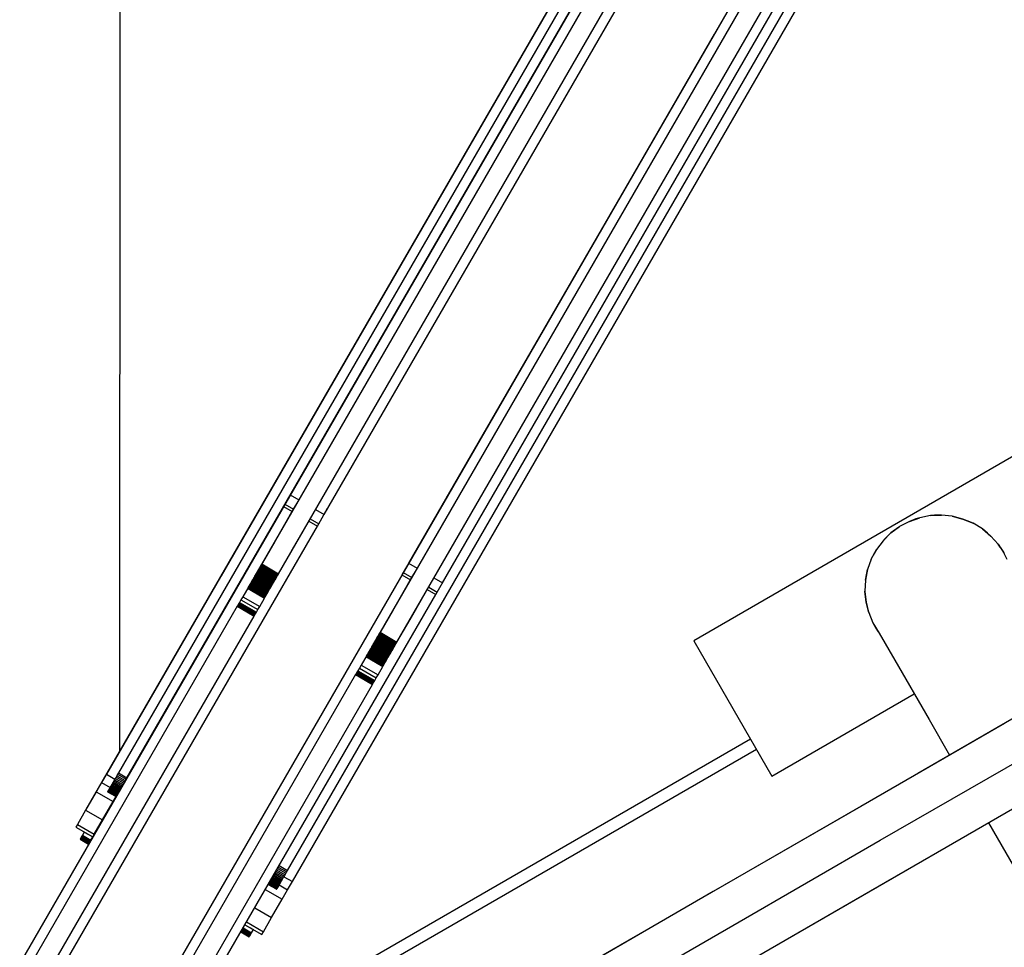
# Model space of a CAD drawing. Units: millimetres. Extents: x -7095 to 7880, y -8794 to 8952.
# Drawn here: x -1771 to -1519, y -2684 to -2446 of the extents above; entities that cross this region are included whole.
import ezdxf

# ---------------------------------------------------------------- set-up
doc = ezdxf.new("R2010")
doc.units = ezdxf.units.MM
doc.styles.get("Standard").update_dxf_attribs({"font": 'arial.ttf'})
doc.dimstyles.new('Kopia ISO-25', dxfattribs={"dimtxt": 300, "dimasz": 120, "dimexe": 1.25, "dimexo": 0.625, "dimgap": 100, "dimtad": 1, "dimlfac": 0.001, "dimrnd": 0.1, "dimtxsty": 'Standard', "dimblk": 'ARCHTICK', "dimcen": 2.5, "dimadec": 0, "dimazin": 0, "dimtfac": 1, "dimtmove": 0, "dimatfit": 3, "dimfxl": 1, "dimarcsym": 0})

# ---------------------------------------------------------------- blocks, each defined once
blk = doc.blocks.new('_ArchTick')
at = {"color": 0, "linetype": 'ByBlock', "const_width": 0.15}
blk.add_lwpolyline([(-0.5, -0.5), (0.5, 0.5)], dxfattribs=at)
blk = doc.blocks.new('*D2')
at = {"color": 0, "lineweight": -2}
for p, q in [((-4661.23, 3103.87), (-4661.23, -8728.53)), ((7813.66, 3103.87), (7813.66, -8728.53)), ((-4661.23, -8727.28), (7813.66, -8727.28))]:
    blk.add_line(p, q, dxfattribs=at)
at = {"layer": 'Defpoints', "color": 0}
for p in [(-4661.23, 3104.49), (7813.66, 3104.49), (7813.66, -8727.28)]:
    blk.add_point(p, dxfattribs=at)
at = {"color": 0, "lineweight": -2, "xscale": 120, "yscale": 120, "zscale": 120, "rotation": 180}
blk.add_blockref('_ArchTick', (-4661.23, -8727.28), dxfattribs=at)
at = {"color": 0, "lineweight": -2, "xscale": 120, "yscale": 120, "zscale": 120}
blk.add_blockref('_ArchTick', (7813.66, -8727.28), dxfattribs=at)
at = {"color": 0, "insert": (1576.22, -8446.99), "char_height": 300, "attachment_point": 5}
blk.add_mtext('12,5m', dxfattribs=at)
blk = doc.blocks.new('*D3')
at = {"color": 0, "lineweight": -2}
for p, q in [((352.09, 6946.19), (-6619.33, 6946.19)), ((-6618.08, 6946.19), (-6618.08, -6666.94)), ((3946.94, -6666.94), (-6619.33, -6666.94))]:
    blk.add_line(p, q, dxfattribs=at)
at = {"layer": 'Defpoints', "color": 0}
for p in [(352.71, 6946.19), (-6618.08, -6666.94), (3947.56, -6666.94)]:
    blk.add_point(p, dxfattribs=at)
at = {"color": 0, "lineweight": -2, "xscale": 120, "yscale": 120, "zscale": 120}
for p, rotation in [((-6618.08, 6946.19), 90), ((-6618.08, -6666.94), 270)]:
    blk.add_blockref('_ArchTick', p, dxfattribs=dict(at, rotation=rotation))
at = {"color": 0, "insert": (-6898.37, 139.62), "char_height": 300, "attachment_point": 5, "rotation": 90}
blk.add_mtext('13,6m', dxfattribs=at)
blk = doc.blocks.new('*D4')
at = {"color": 0, "lineweight": -2}
for p, q in [((315.83, 5350.05), (-5782.59, 5350.05)), ((-5781.34, -5269.03), (-5781.34, 5350.05)), ((4153.61, -5269.03), (-5782.59, -5269.03))]:
    blk.add_line(p, q, dxfattribs=at)
at = {"layer": 'Defpoints', "color": 0}
for p in [(-5781.34, 5350.05), (316.46, 5350.05), (4154.24, -5269.03)]:
    blk.add_point(p, dxfattribs=at)
at = {"color": 0, "lineweight": -2, "xscale": 120, "yscale": 120, "zscale": 120}
for p, rotation in [((-5781.34, 5350.05), 90), ((-5781.34, -5269.03), 270)]:
    blk.add_blockref('_ArchTick', p, dxfattribs=dict(at, rotation=rotation))
at = {"color": 0, "insert": (-6061.63, 40.51), "char_height": 300, "attachment_point": 5, "rotation": 90}
blk.add_mtext('10,6m', dxfattribs=at)
blk = doc.blocks.new('*D5')
at = {"color": 0, "lineweight": -2}
for p, q in [((-3200.82, 3128.87), (-3200.82, -7722.69)), ((6142.41, -2630.29), (6142.41, -7722.69)), ((-3200.82, -7721.44), (6142.41, -7721.44))]:
    blk.add_line(p, q, dxfattribs=at)
at = {"layer": 'Defpoints', "color": 0}
for p in [(-3200.82, 3129.49), (6142.41, -2629.66), (6142.41, -7721.44)]:
    blk.add_point(p, dxfattribs=at)
at = {"color": 0, "lineweight": -2, "xscale": 120, "yscale": 120, "zscale": 120, "rotation": 180}
blk.add_blockref('_ArchTick', (-3200.82, -7721.44), dxfattribs=at)
at = {"color": 0, "lineweight": -2, "xscale": 120, "yscale": 120, "zscale": 120}
blk.add_blockref('_ArchTick', (6142.41, -7721.44), dxfattribs=at)
at = {"color": 0, "insert": (1470.8, -7441.15), "char_height": 300, "attachment_point": 5}
blk.add_mtext('9,3m', dxfattribs=at)

msp = doc.modelspace()

# ---------------------------------------------------------------- linework, layer by layer
for p, q in [((-1745.754, -2633.497), (-1745.536, -2044.452)), ((-1534.468, -2282.54), (-1709.416, -2585.558)), ((-1705.086, -2588.058), (-1530.138, -2285.04)), ((-1504.168, -2300.033), (-1679.116, -2603.051)), ((-1674.786, -2605.551), (-1499.838, -2302.533)), ((-1555.833, -2314.545), (-1702.102, -2567.889)), ((-1693.441, -2572.889), (-1547.173, -2319.545)), ((-1561.616, -2324.561), (-1642.26, -2464.24)), ((-1567.76, -2330.202), (-1746.083, -2639.067)), ((-1743.918, -2640.317), (-1565.595, -2331.452)), ((-1525.534, -2332.039), (-1671.802, -2585.383)), ((-1663.142, -2590.383), (-1516.873, -2337.039)), ((-1531.316, -2342.054), (-1611.96, -2481.734)), ((-1702.793, -2664.061), (-1524.47, -2355.195)), ((-1586.932, -2368.41), (-1692.537, -2551.323)), ((-1186.612, -2367.236), (-1598.825, -2605.228)), ((-1593.751, -2370.221), (-1719.821, -2588.579)), ((-1593.457, -2369.71), (-1706.432, -2565.39)), ((-1594.943, -2372.284), (-1754.402, -2648.475)), ((-1596.507, -2374.993), (-1749.179, -2639.429)), ((-1741.757, -2636.573), (-1592.176, -2377.493)), ((-1556.632, -2385.903), (-1662.238, -2568.817)), ((-1701.558, -2666.922), (-1548.886, -2402.487)), ((-1623.889, -2432.422), (-1688.909, -2545.039)), ((-1593.59, -2449.915), (-1658.61, -2562.533)), ((-1593.59, -2449.915), (-1593.59, -2449.915)), ((-1642.26, -2464.24), (-1720.771, -2600.226)), ((-1611.96, -2481.734), (-1690.471, -2617.719)), ((-1668.328, -2509.391), (-1694.548, -2554.806)), ((-1668.328, -2509.391), (-1668.328, -2509.391)), ((-1638.028, -2526.884), (-1664.249, -2572.3)), ((-1638.028, -2526.884), (-1638.028, -2526.884)), ((-1689.145, -2545.448), (-1689.366, -2545.831)), ((-1688.992, -2545.182), (-1689.145, -2545.448)), ((-1689.145, -2545.448), (-1689.145, -2545.448)), ((-1688.909, -2545.039), (-1688.992, -2545.182)), ((-1688.992, -2545.182), (-1688.992, -2545.182)), ((-1688.909, -2545.039), (-1688.909, -2545.039)), ((-1690.4, -2547.621), (-1691.363, -2549.29)), ((-1689.997, -2546.923), (-1690.4, -2547.621)), ((-1690.4, -2547.621), (-1690.4, -2547.621)), ((-1689.651, -2546.325), (-1689.997, -2546.923)), ((-1689.997, -2546.923), (-1689.997, -2546.923)), ((-1689.366, -2545.831), (-1689.651, -2546.325)), ((-1689.651, -2546.325), (-1689.651, -2546.325)), ((-1689.366, -2545.831), (-1689.366, -2545.831)), ((-1691.363, -2549.29), (-1691.363, -2549.29)), ((-1692.537, -2551.323), (-1692.537, -2551.323)), ((-1694.548, -2554.806), (-1696.651, -2558.448)), ((-1694.548, -2554.806), (-1694.548, -2554.806)), ((-1696.651, -2558.448), (-1698.89, -2562.327)), ((-1696.651, -2558.448), (-1696.651, -2558.448)), ((-1704.378, -2561.832), (-1704.938, -2562.802)), ((-1704.938, -2562.802), (-1704.938, -2562.802)), ((-1704.168, -2561.468), (-1704.378, -2561.832)), ((-1704.378, -2561.832), (-1704.378, -2561.832)), ((-1704.168, -2561.468), (-1704.168, -2561.468)), ((-1698.89, -2562.327), (-1701.187, -2566.306)), ((-1698.89, -2562.327), (-1698.89, -2562.327)), ((-1659.067, -2563.325), (-1659.352, -2563.818)), ((-1658.846, -2562.942), (-1659.067, -2563.325)), ((-1659.067, -2563.325), (-1659.067, -2563.325)), ((-1658.692, -2562.676), (-1658.846, -2562.942)), ((-1658.846, -2562.942), (-1658.846, -2562.942)), ((-1658.61, -2562.533), (-1658.692, -2562.676)), ((-1658.692, -2562.676), (-1658.692, -2562.676)), ((-1658.61, -2562.533), (-1658.61, -2562.533)), ((-1706.432, -2565.39), (-1706.432, -2565.39)), ((-1660.1, -2565.114), (-1661.064, -2566.784)), ((-1659.697, -2564.417), (-1660.1, -2565.114)), ((-1660.1, -2565.114), (-1660.1, -2565.114)), ((-1659.352, -2563.818), (-1659.697, -2564.417)), ((-1659.697, -2564.417), (-1659.697, -2564.417)), ((-1659.352, -2563.818), (-1659.351, -2563.818)), ((-1701.187, -2566.306), (-1703.464, -2570.249)), ((-1702.102, -2567.889), (-1699.937, -2569.139)), ((-1701.187, -2566.306), (-1701.187, -2566.306)), ((-1661.064, -2566.784), (-1661.064, -2566.784)), ((-1703.464, -2570.249), (-1703.815, -2570.857)), ((-1703.815, -2570.857), (-1701.65, -2572.107)), ((-1703.464, -2570.249), (-1701.299, -2571.499)), ((-1699.937, -2569.139), (-1701.332, -2571.556)), ((-1662.238, -2568.817), (-1662.238, -2568.817)), ((-1701.332, -2571.556), (-1702.894, -2574.262)), ((-1701.332, -2571.556), (-1701.332, -2571.556)), ((-1695.606, -2571.639), (-1693.441, -2572.889)), ((-1694.804, -2575.249), (-1692.527, -2571.306)), ((-1664.249, -2572.3), (-1666.351, -2575.942)), ((-1664.249, -2572.3), (-1664.248, -2572.3)), ((-1538.221, -2573.179), (-1540.976, -2573.712)), ((-1538.221, -2573.179), (-1535.417, -2573.057)), ((-1537.166, -2573.084), (-1538.221, -2573.179)), ((-1535.417, -2573.057), (-1537.166, -2573.084)), ((-1532.626, -2573.35), (-1535.417, -2573.057)), ((-1532.626, -2573.35), (-1529.909, -2574.051)), ((-1532.3, -2573.412), (-1532.626, -2573.35)), ((-1529.909, -2574.051), (-1532.3, -2573.412)), ((-1712.111, -2605.226), (-1695.155, -2575.857)), ((-1702.894, -2574.262), (-1706.08, -2579.779)), ((-1702.894, -2574.262), (-1702.894, -2574.262)), ((-1697.32, -2574.607), (-1695.155, -2575.857)), ((-1696.969, -2573.999), (-1694.804, -2575.249)), ((-1695.155, -2575.857), (-1694.804, -2575.249)), ((-1666.351, -2575.942), (-1668.59, -2579.82)), ((-1666.351, -2575.942), (-1666.351, -2575.942)), ((-1548.362, -2577.622), (-1546.103, -2575.958)), ((-1546.103, -2575.958), (-1546.352, -2576.118)), ((-1543.622, -2574.645), (-1546.103, -2575.958)), ((-1543.622, -2574.645), (-1540.976, -2573.712)), ((-1541.955, -2574.007), (-1543.622, -2574.645)), ((-1540.976, -2573.712), (-1541.955, -2574.007)), ((-1527.677, -2574.967), (-1529.909, -2574.051)), ((-1529.909, -2574.051), (-1527.324, -2575.144)), ((-1527.324, -2575.144), (-1527.677, -2574.967)), ((-1524.929, -2576.606), (-1527.324, -2575.144)), ((-1701.749, -2582.279), (-1698.564, -2576.762)), ((-1550.352, -2579.601), (-1548.362, -2577.622)), ((-1548.362, -2577.622), (-1550.066, -2579.278)), ((-1546.352, -2576.118), (-1548.362, -2577.622)), ((-1523.603, -2577.648), (-1524.929, -2576.606)), ((-1524.929, -2576.606), (-1522.775, -2578.405)), ((-1522.775, -2578.405), (-1523.603, -2577.648)), ((-1520.91, -2580.501), (-1522.775, -2578.405)), ((-1706.08, -2579.779), (-1711.795, -2589.678)), ((-1706.08, -2579.779), (-1706.079, -2579.779)), ((-1668.59, -2579.82), (-1670.888, -2583.799)), ((-1668.59, -2579.82), (-1668.59, -2579.82)), ((-1550.352, -2579.601), (-1552.029, -2581.851)), ((-1550.066, -2579.278), (-1550.352, -2579.601)), ((-1520.91, -2580.501), (-1519.373, -2582.849)), ((-1520.345, -2581.278), (-1520.91, -2580.501)), ((-1705.086, -2588.058), (-1701.749, -2582.279)), ((-1553.356, -2584.323), (-1552.029, -2581.851)), ((-1552.854, -2583.281), (-1553.356, -2584.323)), ((-1552.029, -2581.851), (-1552.854, -2583.281)), ((-1520.345, -2581.278), (-1519.543, -2582.549)), ((-1519.373, -2582.849), (-1519.543, -2582.549)), ((-1518.568, -2584.4), (-1519.373, -2582.849)), ((-1709.699, -2586.048), (-1709.839, -2586.29)), ((-1709.558, -2585.804), (-1709.699, -2586.048)), ((-1709.699, -2586.048), (-1705.368, -2588.548)), ((-1709.416, -2585.558), (-1709.558, -2585.804)), ((-1709.558, -2585.804), (-1705.228, -2588.304)), ((-1709.416, -2585.558), (-1705.086, -2588.058)), ((-1670.888, -2583.799), (-1673.165, -2587.743)), ((-1671.802, -2585.383), (-1669.637, -2586.633)), ((-1670.888, -2583.799), (-1670.888, -2583.799)), ((-1553.356, -2584.323), (-1554.305, -2586.964)), ((-1448.92, -2585.765), (-1541.467, -2639.197)), ((-1719.821, -2588.579), (-1719.821, -2588.579)), ((-1711.147, -2588.556), (-1711.266, -2588.762)), ((-1711.025, -2588.346), (-1711.147, -2588.556)), ((-1711.147, -2588.556), (-1706.817, -2591.056)), ((-1710.901, -2588.131), (-1711.025, -2588.346)), ((-1711.025, -2588.346), (-1706.695, -2590.846)), ((-1710.775, -2587.913), (-1710.901, -2588.131)), ((-1710.901, -2588.131), (-1706.571, -2590.631)), ((-1710.647, -2587.69), (-1710.775, -2587.913)), ((-1710.775, -2587.913), (-1706.445, -2590.413)), ((-1710.517, -2587.464), (-1710.647, -2587.69)), ((-1710.647, -2587.69), (-1706.317, -2590.19)), ((-1710.384, -2587.235), (-1710.517, -2587.464)), ((-1710.517, -2587.464), (-1706.186, -2589.964)), ((-1710.25, -2587.003), (-1710.384, -2587.235)), ((-1710.384, -2587.235), (-1706.054, -2589.735)), ((-1710.114, -2586.768), (-1710.25, -2587.003)), ((-1710.25, -2587.003), (-1705.92, -2589.503)), ((-1709.977, -2586.53), (-1710.114, -2586.768)), ((-1710.114, -2586.768), (-1705.784, -2589.268)), ((-1709.839, -2586.29), (-1709.977, -2586.53)), ((-1709.977, -2586.53), (-1705.647, -2589.03)), ((-1709.839, -2586.29), (-1705.508, -2588.79)), ((-1705.508, -2588.79), (-1705.368, -2588.548)), ((-1705.368, -2588.548), (-1705.228, -2588.304)), ((-1705.228, -2588.304), (-1705.086, -2588.058)), ((-1673.165, -2587.743), (-1673.516, -2588.351)), ((-1673.516, -2588.351), (-1671.35, -2589.601)), ((-1673.165, -2587.743), (-1670.999, -2588.993)), ((-1669.637, -2586.633), (-1671.032, -2589.049)), ((-1554.854, -2589.716), (-1554.305, -2586.964)), ((-1554.531, -2587.86), (-1554.854, -2589.716)), ((-1554.305, -2586.964), (-1554.531, -2587.86)), ((-1711.795, -2589.678), (-1714.259, -2593.946)), ((-1712.587, -2591.05), (-1712.651, -2591.162)), ((-1712.518, -2590.93), (-1712.587, -2591.05)), ((-1712.587, -2591.05), (-1708.257, -2593.55)), ((-1712.444, -2590.803), (-1712.518, -2590.93)), ((-1712.518, -2590.93), (-1708.187, -2593.43)), ((-1712.366, -2590.668), (-1712.444, -2590.803)), ((-1712.444, -2590.803), (-1708.114, -2593.303)), ((-1712.284, -2590.526), (-1712.366, -2590.668)), ((-1712.366, -2590.668), (-1708.036, -2593.168)), ((-1712.198, -2590.377), (-1712.284, -2590.526)), ((-1712.284, -2590.526), (-1707.954, -2593.026)), ((-1712.108, -2590.222), (-1712.198, -2590.377)), ((-1712.198, -2590.377), (-1707.868, -2592.877)), ((-1712.015, -2590.06), (-1712.108, -2590.222)), ((-1712.108, -2590.222), (-1707.778, -2592.722)), ((-1711.918, -2589.891), (-1712.015, -2590.06)), ((-1712.015, -2590.06), (-1707.685, -2592.56)), ((-1711.817, -2589.717), (-1711.918, -2589.891)), ((-1711.918, -2589.891), (-1707.588, -2592.391)), ((-1711.713, -2589.537), (-1711.817, -2589.717)), ((-1711.817, -2589.717), (-1707.487, -2592.217)), ((-1711.795, -2589.678), (-1711.795, -2589.678)), ((-1711.606, -2589.351), (-1711.713, -2589.537)), ((-1711.713, -2589.537), (-1707.383, -2592.037)), ((-1711.495, -2589.159), (-1711.606, -2589.351)), ((-1711.606, -2589.351), (-1707.276, -2591.851)), ((-1711.382, -2588.963), (-1711.495, -2589.159)), ((-1711.495, -2589.159), (-1707.165, -2591.659)), ((-1711.266, -2588.762), (-1711.382, -2588.963)), ((-1711.382, -2588.963), (-1707.052, -2591.463)), ((-1711.266, -2588.762), (-1706.936, -2591.262)), ((-1706.936, -2591.262), (-1706.817, -2591.056)), ((-1706.817, -2591.056), (-1706.695, -2590.846)), ((-1706.695, -2590.846), (-1706.571, -2590.631)), ((-1706.571, -2590.631), (-1706.445, -2590.413)), ((-1706.445, -2590.413), (-1706.317, -2590.19)), ((-1706.317, -2590.19), (-1706.186, -2589.964)), ((-1706.186, -2589.964), (-1706.054, -2589.735)), ((-1706.054, -2589.735), (-1705.92, -2589.503)), ((-1705.92, -2589.503), (-1705.784, -2589.268)), ((-1705.784, -2589.268), (-1705.647, -2589.03)), ((-1705.647, -2589.03), (-1705.508, -2588.79)), ((-1671.032, -2589.049), (-1672.595, -2591.756)), ((-1671.032, -2589.049), (-1671.032, -2589.049)), ((-1665.307, -2589.133), (-1663.142, -2590.383)), ((-1664.504, -2592.743), (-1662.227, -2588.799)), ((-1554.854, -2589.716), (-1554.992, -2592.519)), ((-1713.011, -2591.785), (-1713.017, -2591.795)), ((-1713.017, -2591.795), (-1708.687, -2594.295)), ((-1713.017, -2591.795), (-1713.017, -2591.796)), ((-1713.017, -2591.796), (-1708.687, -2594.296)), ((-1713, -2591.766), (-1713.011, -2591.785)), ((-1713.011, -2591.785), (-1708.681, -2594.285)), ((-1712.983, -2591.737), (-1713, -2591.766)), ((-1713, -2591.766), (-1708.67, -2594.266)), ((-1712.961, -2591.698), (-1712.983, -2591.737)), ((-1712.983, -2591.737), (-1708.653, -2594.237)), ((-1712.933, -2591.65), (-1712.961, -2591.698)), ((-1712.961, -2591.698), (-1708.631, -2594.198)), ((-1712.9, -2591.593), (-1712.933, -2591.65)), ((-1712.933, -2591.65), (-1708.603, -2594.15)), ((-1712.861, -2591.525), (-1712.9, -2591.593)), ((-1712.9, -2591.593), (-1708.57, -2594.093)), ((-1712.816, -2591.448), (-1712.861, -2591.525)), ((-1712.861, -2591.525), (-1708.531, -2594.025)), ((-1712.766, -2591.361), (-1712.816, -2591.448)), ((-1712.816, -2591.448), (-1708.486, -2593.948)), ((-1712.711, -2591.265), (-1712.766, -2591.361)), ((-1712.766, -2591.361), (-1708.436, -2593.861)), ((-1712.651, -2591.162), (-1712.711, -2591.265)), ((-1712.711, -2591.265), (-1708.381, -2593.765)), ((-1712.651, -2591.162), (-1708.321, -2593.662)), ((-1708.321, -2593.662), (-1708.257, -2593.55)), ((-1708.257, -2593.55), (-1708.187, -2593.43)), ((-1708.187, -2593.43), (-1708.114, -2593.303)), ((-1708.114, -2593.303), (-1708.036, -2593.168)), ((-1708.036, -2593.168), (-1707.954, -2593.026)), ((-1707.954, -2593.026), (-1707.868, -2592.877)), ((-1707.868, -2592.877), (-1707.778, -2592.722)), ((-1707.778, -2592.722), (-1707.685, -2592.56)), ((-1707.685, -2592.56), (-1707.588, -2592.391)), ((-1707.588, -2592.391), (-1707.487, -2592.217)), ((-1707.487, -2592.217), (-1707.383, -2592.037)), ((-1707.383, -2592.037), (-1707.276, -2591.851)), ((-1707.276, -2591.851), (-1707.165, -2591.659)), ((-1707.165, -2591.659), (-1707.052, -2591.463)), ((-1707.052, -2591.463), (-1706.936, -2591.262)), ((-1681.811, -2622.719), (-1664.855, -2593.351)), ((-1672.595, -2591.756), (-1675.78, -2597.273)), ((-1672.595, -2591.756), (-1672.595, -2591.756)), ((-1667.02, -2592.101), (-1664.855, -2593.351)), ((-1666.669, -2591.493), (-1664.504, -2592.743)), ((-1664.855, -2593.351), (-1664.504, -2592.743)), ((-1554.992, -2592.519), (-1554.986, -2592.716)), ((-1554.716, -2595.312), (-1554.992, -2592.519)), ((-1554.986, -2592.716), (-1554.716, -2595.312)), ((-1715.421, -2595.959), (-1715.553, -2596.188)), ((-1715.27, -2595.698), (-1715.421, -2595.959)), ((-1715.421, -2595.959), (-1711.091, -2598.459)), ((-1715.102, -2595.407), (-1715.27, -2595.698)), ((-1715.27, -2595.698), (-1710.94, -2598.198)), ((-1714.714, -2594.735), (-1715.102, -2595.407)), ((-1715.102, -2595.407), (-1710.772, -2597.907)), ((-1714.259, -2593.946), (-1714.714, -2594.735)), ((-1714.714, -2594.735), (-1710.384, -2597.235)), ((-1714.259, -2593.946), (-1709.929, -2596.446)), ((-1709.929, -2596.446), (-1708.687, -2594.296)), ((-1708.687, -2594.295), (-1708.681, -2594.285)), ((-1708.687, -2594.296), (-1708.687, -2594.295)), ((-1708.681, -2594.285), (-1708.67, -2594.266)), ((-1708.67, -2594.266), (-1708.653, -2594.237)), ((-1708.653, -2594.237), (-1708.631, -2594.198)), ((-1708.631, -2594.198), (-1708.603, -2594.15)), ((-1708.603, -2594.15), (-1708.57, -2594.093)), ((-1708.57, -2594.093), (-1708.531, -2594.025)), ((-1708.531, -2594.025), (-1708.486, -2593.948)), ((-1708.486, -2593.948), (-1708.436, -2593.861)), ((-1708.436, -2593.861), (-1708.381, -2593.765)), ((-1708.381, -2593.765), (-1708.321, -2593.662)), ((-1671.45, -2599.773), (-1668.265, -2594.256)), ((-1554.031, -2598.033), (-1554.716, -2595.312)), ((-1554.716, -2595.312), (-1554.191, -2597.528)), ((-1715.677, -2596.403), (-1797.769, -2738.589)), ((-1715.553, -2596.188), (-1715.677, -2596.403)), ((-1715.677, -2596.403), (-1711.347, -2598.903)), ((-1715.553, -2596.188), (-1711.223, -2598.688)), ((-1711.223, -2598.688), (-1711.091, -2598.459)), ((-1711.091, -2598.459), (-1710.94, -2598.198)), ((-1710.94, -2598.198), (-1710.772, -2597.907)), ((-1710.772, -2597.907), (-1710.384, -2597.235)), ((-1710.384, -2597.235), (-1709.929, -2596.446)), ((-1675.78, -2597.273), (-1681.495, -2607.172)), ((-1675.78, -2597.273), (-1675.78, -2597.273)), ((-1554.191, -2597.528), (-1554.031, -2598.033)), ((-1554.031, -2598.033), (-1552.953, -2600.624)), ((-1720.771, -2600.226), (-1796.83, -2731.963)), ((-1793.439, -2741.089), (-1711.347, -2598.903)), ((-1711.347, -2598.903), (-1711.223, -2598.688)), ((-1674.786, -2605.551), (-1671.45, -2599.773)), ((-1552.953, -2600.624), (-1552.196, -2601.979)), ((-1552.953, -2600.624), (-1551.337, -2603.319)), ((-1679.399, -2603.541), (-1679.539, -2603.784)), ((-1679.258, -2603.297), (-1679.399, -2603.541)), ((-1679.399, -2603.541), (-1675.069, -2606.041)), ((-1679.116, -2603.051), (-1679.258, -2603.297)), ((-1679.258, -2603.297), (-1674.928, -2605.797)), ((-1679.116, -2603.051), (-1674.786, -2605.551)), ((-1552.196, -2601.979), (-1551.578, -2602.916)), ((-1551.337, -2603.319), (-1547.352, -2610.221)), ((-1788.17, -2736.963), (-1712.111, -2605.226)), ((-1680.847, -2606.05), (-1680.966, -2606.256)), ((-1680.726, -2605.839), (-1680.847, -2606.05)), ((-1680.847, -2606.05), (-1676.517, -2608.55)), ((-1680.602, -2605.625), (-1680.726, -2605.839)), ((-1680.726, -2605.839), (-1676.396, -2608.339)), ((-1680.476, -2605.406), (-1680.602, -2605.625)), ((-1680.602, -2605.625), (-1676.272, -2608.125)), ((-1680.347, -2605.184), (-1680.476, -2605.406)), ((-1680.476, -2605.406), (-1676.145, -2607.906)), ((-1680.217, -2604.958), (-1680.347, -2605.184)), ((-1680.347, -2605.184), (-1676.017, -2607.684)), ((-1680.084, -2604.729), (-1680.217, -2604.958)), ((-1680.217, -2604.958), (-1675.887, -2607.458)), ((-1679.95, -2604.497), (-1680.084, -2604.729)), ((-1680.084, -2604.729), (-1675.754, -2607.229)), ((-1679.815, -2604.261), (-1679.95, -2604.497)), ((-1679.95, -2604.497), (-1675.62, -2606.997)), ((-1679.677, -2604.024), (-1679.815, -2604.261)), ((-1679.815, -2604.261), (-1675.485, -2606.761)), ((-1679.539, -2603.784), (-1679.677, -2604.024)), ((-1679.677, -2604.024), (-1675.347, -2606.524)), ((-1679.539, -2603.784), (-1675.209, -2606.284)), ((-1675.209, -2606.284), (-1675.069, -2606.041)), ((-1675.069, -2606.041), (-1674.928, -2605.797)), ((-1674.928, -2605.797), (-1674.786, -2605.551)), ((-1598.825, -2605.228), (-1578.825, -2639.869)), ((-1681.495, -2607.172), (-1683.959, -2611.439)), ((-1682.411, -2608.759), (-1682.466, -2608.854)), ((-1682.351, -2608.655), (-1682.411, -2608.759)), ((-1682.411, -2608.759), (-1678.081, -2611.259)), ((-1682.287, -2608.543), (-1682.351, -2608.655)), ((-1682.351, -2608.655), (-1678.021, -2611.155)), ((-1682.218, -2608.424), (-1682.287, -2608.543)), ((-1682.287, -2608.543), (-1677.957, -2611.043)), ((-1682.144, -2608.296), (-1682.218, -2608.424)), ((-1682.218, -2608.424), (-1677.888, -2610.924)), ((-1682.067, -2608.162), (-1682.144, -2608.296)), ((-1682.144, -2608.296), (-1677.814, -2610.796)), ((-1681.985, -2608.02), (-1682.067, -2608.162)), ((-1682.067, -2608.162), (-1677.736, -2610.662)), ((-1681.899, -2607.871), (-1681.985, -2608.02)), ((-1681.985, -2608.02), (-1677.654, -2610.52)), ((-1681.809, -2607.715), (-1681.899, -2607.871)), ((-1681.899, -2607.871), (-1677.569, -2610.371)), ((-1681.715, -2607.553), (-1681.809, -2607.715)), ((-1681.809, -2607.715), (-1677.479, -2610.215)), ((-1681.618, -2607.385), (-1681.715, -2607.553)), ((-1681.715, -2607.553), (-1677.385, -2610.053)), ((-1681.517, -2607.21), (-1681.618, -2607.385)), ((-1681.618, -2607.385), (-1677.288, -2609.885)), ((-1681.413, -2607.03), (-1681.517, -2607.21)), ((-1681.517, -2607.21), (-1677.187, -2609.71)), ((-1681.495, -2607.172), (-1681.495, -2607.172)), ((-1681.306, -2606.844), (-1681.413, -2607.03)), ((-1681.413, -2607.03), (-1677.083, -2609.53)), ((-1681.195, -2606.653), (-1681.306, -2606.844)), ((-1681.306, -2606.844), (-1676.976, -2609.344)), ((-1681.082, -2606.457), (-1681.195, -2606.653)), ((-1681.195, -2606.653), (-1676.865, -2609.153)), ((-1680.966, -2606.256), (-1681.082, -2606.457)), ((-1681.082, -2606.457), (-1676.752, -2608.957)), ((-1680.966, -2606.256), (-1676.636, -2608.756)), ((-1676.752, -2608.957), (-1676.636, -2608.756)), ((-1676.636, -2608.756), (-1676.517, -2608.55)), ((-1676.517, -2608.55), (-1676.396, -2608.339)), ((-1676.396, -2608.339), (-1676.272, -2608.125)), ((-1676.272, -2608.125), (-1676.145, -2607.906)), ((-1676.145, -2607.906), (-1676.017, -2607.684)), ((-1676.017, -2607.684), (-1675.887, -2607.458)), ((-1675.887, -2607.458), (-1675.754, -2607.229)), ((-1675.754, -2607.229), (-1675.62, -2606.997)), ((-1675.62, -2606.997), (-1675.485, -2606.761)), ((-1675.485, -2606.761), (-1675.347, -2606.524)), ((-1675.347, -2606.524), (-1675.209, -2606.284)), ((-1682.717, -2609.289), (-1682.718, -2609.29)), ((-1682.718, -2609.29), (-1678.388, -2611.79)), ((-1682.711, -2609.279), (-1682.717, -2609.289)), ((-1682.717, -2609.289), (-1678.387, -2611.789)), ((-1682.7, -2609.259), (-1682.711, -2609.279)), ((-1682.711, -2609.279), (-1678.381, -2611.779)), ((-1682.684, -2609.23), (-1682.7, -2609.259)), ((-1682.7, -2609.259), (-1678.37, -2611.759)), ((-1682.661, -2609.192), (-1682.684, -2609.23)), ((-1682.684, -2609.23), (-1678.353, -2611.73)), ((-1682.634, -2609.144), (-1682.661, -2609.192)), ((-1682.661, -2609.192), (-1678.331, -2611.692)), ((-1682.6, -2609.086), (-1682.634, -2609.144)), ((-1682.634, -2609.144), (-1678.303, -2611.644)), ((-1682.561, -2609.019), (-1682.6, -2609.086)), ((-1682.6, -2609.086), (-1678.27, -2611.586)), ((-1682.517, -2608.941), (-1682.561, -2609.019)), ((-1682.561, -2609.019), (-1678.231, -2611.519)), ((-1682.466, -2608.854), (-1682.517, -2608.941)), ((-1682.517, -2608.941), (-1678.186, -2611.441)), ((-1682.466, -2608.854), (-1678.136, -2611.354)), ((-1678.136, -2611.354), (-1678.081, -2611.259)), ((-1678.081, -2611.259), (-1678.021, -2611.155)), ((-1678.021, -2611.155), (-1677.957, -2611.043)), ((-1677.957, -2611.043), (-1677.888, -2610.924)), ((-1677.888, -2610.924), (-1677.814, -2610.796)), ((-1677.814, -2610.796), (-1677.736, -2610.662)), ((-1677.736, -2610.662), (-1677.654, -2610.52)), ((-1677.654, -2610.52), (-1677.569, -2610.371)), ((-1677.569, -2610.371), (-1677.479, -2610.215)), ((-1677.479, -2610.215), (-1677.385, -2610.053)), ((-1677.385, -2610.053), (-1677.288, -2609.885)), ((-1677.288, -2609.885), (-1677.187, -2609.71)), ((-1677.187, -2609.71), (-1677.083, -2609.53)), ((-1677.083, -2609.53), (-1676.976, -2609.344)), ((-1676.976, -2609.344), (-1676.865, -2609.153)), ((-1676.865, -2609.153), (-1676.752, -2608.957)), ((-1547.352, -2610.221), (-1538.576, -2625.42)), ((-1685.254, -2613.682), (-1685.378, -2613.896)), ((-1685.121, -2613.452), (-1685.254, -2613.682)), ((-1685.254, -2613.682), (-1680.924, -2616.182)), ((-1684.971, -2613.192), (-1685.121, -2613.452)), ((-1685.121, -2613.452), (-1680.791, -2615.952)), ((-1684.803, -2612.901), (-1684.971, -2613.192)), ((-1684.971, -2613.192), (-1680.64, -2615.692)), ((-1684.415, -2612.229), (-1684.803, -2612.901)), ((-1684.803, -2612.901), (-1680.472, -2615.401)), ((-1683.959, -2611.439), (-1684.415, -2612.229)), ((-1684.415, -2612.229), (-1680.084, -2614.729)), ((-1683.959, -2611.439), (-1679.629, -2613.939)), ((-1679.629, -2613.939), (-1678.388, -2611.79)), ((-1678.388, -2611.79), (-1678.387, -2611.789)), ((-1678.387, -2611.789), (-1678.381, -2611.779)), ((-1678.381, -2611.779), (-1678.37, -2611.759)), ((-1678.37, -2611.759), (-1678.353, -2611.73)), ((-1678.353, -2611.73), (-1678.331, -2611.692)), ((-1678.331, -2611.692), (-1678.303, -2611.644)), ((-1678.303, -2611.644), (-1678.27, -2611.586)), ((-1678.27, -2611.586), (-1678.231, -2611.519)), ((-1678.231, -2611.519), (-1678.186, -2611.441)), ((-1678.186, -2611.441), (-1678.136, -2611.354)), ((-1685.378, -2613.896), (-1767.469, -2756.083)), ((-1685.378, -2613.896), (-1681.047, -2616.396)), ((-1681.047, -2616.396), (-1680.924, -2616.182)), ((-1680.924, -2616.182), (-1680.791, -2615.952)), ((-1680.791, -2615.952), (-1680.64, -2615.692)), ((-1680.64, -2615.692), (-1680.472, -2615.401)), ((-1680.472, -2615.401), (-1680.084, -2614.729)), ((-1680.084, -2614.729), (-1679.629, -2613.939)), ((-1690.471, -2617.719), (-1766.53, -2749.457)), ((-1763.139, -2758.583), (-1681.047, -2616.396)), ((-1578.825, -2639.869), (-1542.382, -2618.829)), ((-1757.87, -2754.457), (-1681.811, -2622.719)), ((-1538.576, -2625.42), (-1533.334, -2634.501)), ((-1519.251, -2626.428), (-1556.055, -2647.677)), ((-1584.277, -2630.427), (-1727.15, -2712.915)), ((-1729.041, -2717.471), (-1582.777, -2633.025)), ((-1747.406, -2636.359), (-1747.908, -2637.228)), ((-1746.972, -2635.606), (-1747.406, -2636.359)), ((-1747.406, -2636.359), (-1747.406, -2636.359)), ((-1746.613, -2634.984), (-1746.972, -2635.606)), ((-1746.972, -2635.606), (-1746.972, -2635.606)), ((-1746.339, -2634.511), (-1746.613, -2634.984)), ((-1746.613, -2634.984), (-1746.613, -2634.984)), ((-1746.161, -2634.202), (-1746.339, -2634.511)), ((-1746.339, -2634.511), (-1746.339, -2634.511)), ((-1746.087, -2634.073), (-1746.161, -2634.202)), ((-1746.161, -2634.202), (-1746.161, -2634.202)), ((-1746.087, -2634.073), (-1746.087, -2634.073)), ((-1551.055, -2656.338), (-1514.251, -2635.088)), ((-1747.908, -2637.228), (-1749.072, -2639.244)), ((-1747.908, -2637.228), (-1747.908, -2637.228)), ((-1750.388, -2641.523), (-1751.78, -2643.934)), ((-1749.072, -2639.244), (-1750.388, -2641.523)), ((-1750.388, -2641.523), (-1748.223, -2642.773)), ((-1749.179, -2639.429), (-1747.014, -2640.679)), ((-1749.072, -2639.244), (-1749.072, -2639.244)), ((-1747.454, -2641.441), (-1747.621, -2641.731)), ((-1747.278, -2641.137), (-1747.454, -2641.441)), ((-1747.454, -2641.441), (-1745.289, -2642.691)), ((-1747.095, -2640.82), (-1747.278, -2641.137)), ((-1747.278, -2641.137), (-1745.113, -2642.387)), ((-1746.905, -2640.491), (-1747.095, -2640.82)), ((-1747.095, -2640.82), (-1744.93, -2642.07)), ((-1746.708, -2640.15), (-1746.905, -2640.491)), ((-1746.905, -2640.491), (-1744.74, -2641.741)), ((-1746.505, -2639.798), (-1746.708, -2640.15)), ((-1746.708, -2640.15), (-1744.543, -2641.4)), ((-1746.297, -2639.437), (-1746.505, -2639.798)), ((-1746.505, -2639.798), (-1744.34, -2641.048)), ((-1746.083, -2639.067), (-1746.297, -2639.437)), ((-1746.297, -2639.437), (-1744.132, -2640.687)), ((-1746.083, -2639.067), (-1743.918, -2640.317)), ((-1744.74, -2641.741), (-1744.543, -2641.4)), ((-1744.543, -2641.4), (-1744.34, -2641.048)), ((-1744.34, -2641.048), (-1744.132, -2640.687)), ((-1744.132, -2640.687), (-1743.918, -2640.317)), ((-1541.467, -2639.197), (-1622.101, -2685.751)), ((-1751.78, -2643.934), (-1754.488, -2648.625)), ((-1751.78, -2643.934), (-1747.45, -2646.434)), ((-1748.855, -2643.868), (-1748.863, -2643.881)), ((-1748.863, -2643.881), (-1746.698, -2645.131)), ((-1748.834, -2643.832), (-1748.855, -2643.868)), ((-1748.855, -2643.868), (-1746.69, -2645.118)), ((-1748.8, -2643.773), (-1748.834, -2643.832)), ((-1748.834, -2643.832), (-1746.669, -2645.082)), ((-1748.753, -2643.692), (-1748.8, -2643.773)), ((-1748.8, -2643.773), (-1746.635, -2645.023)), ((-1748.692, -2643.587), (-1748.753, -2643.692)), ((-1748.753, -2643.692), (-1746.588, -2644.942)), ((-1748.618, -2643.458), (-1748.692, -2643.587)), ((-1748.692, -2643.587), (-1746.527, -2644.837)), ((-1748.531, -2643.308), (-1748.618, -2643.458)), ((-1748.618, -2643.458), (-1746.453, -2644.708)), ((-1748.433, -2643.137), (-1748.531, -2643.308)), ((-1748.531, -2643.308), (-1746.366, -2644.558)), ((-1748.323, -2642.947), (-1748.433, -2643.137)), ((-1748.433, -2643.137), (-1746.268, -2644.387)), ((-1748.202, -2642.738), (-1748.323, -2642.947)), ((-1748.323, -2642.947), (-1746.158, -2644.197)), ((-1748.071, -2642.511), (-1748.202, -2642.738)), ((-1748.202, -2642.738), (-1746.037, -2643.988)), ((-1747.931, -2642.267), (-1748.071, -2642.511)), ((-1748.071, -2642.511), (-1745.906, -2643.761)), ((-1747.78, -2642.007), (-1747.931, -2642.267)), ((-1747.931, -2642.267), (-1745.766, -2643.517)), ((-1747.621, -2641.731), (-1747.78, -2642.007)), ((-1747.78, -2642.007), (-1745.615, -2643.257)), ((-1747.621, -2641.731), (-1745.456, -2642.981)), ((-1746.158, -2644.197), (-1746.037, -2643.988)), ((-1746.037, -2643.988), (-1745.906, -2643.761)), ((-1745.906, -2643.761), (-1745.766, -2643.517)), ((-1745.766, -2643.517), (-1745.615, -2643.257)), ((-1745.758, -2643.504), (-1745.758, -2643.504)), ((-1745.615, -2643.257), (-1745.456, -2642.981)), ((-1745.456, -2642.981), (-1745.289, -2642.691)), ((-1745.289, -2642.691), (-1745.113, -2642.387)), ((-1745.113, -2642.387), (-1744.93, -2642.07)), ((-1744.93, -2642.07), (-1744.74, -2641.741)), ((-1750.158, -2651.125), (-1747.45, -2646.434)), ((-1747.45, -2646.434), (-1746.698, -2645.131)), ((-1746.698, -2645.131), (-1746.69, -2645.118)), ((-1746.69, -2645.118), (-1746.669, -2645.082)), ((-1746.669, -2645.082), (-1746.635, -2645.023)), ((-1746.635, -2645.023), (-1746.588, -2644.942)), ((-1746.588, -2644.942), (-1746.527, -2644.837)), ((-1746.527, -2644.837), (-1746.453, -2644.708)), ((-1746.453, -2644.708), (-1746.366, -2644.558)), ((-1746.366, -2644.558), (-1746.268, -2644.387)), ((-1746.268, -2644.387), (-1746.158, -2644.197)), ((-1754.488, -2648.625), (-1756.589, -2652.263)), ((-1754.488, -2648.625), (-1750.158, -2651.125)), ((-1754.402, -2648.475), (-1754.402, -2648.475)), ((-1556.055, -2647.677), (-1593.824, -2669.483)), ((-1561.676, -2673.959), (-1515.012, -2647.017)), ((-1752.259, -2654.763), (-1750.158, -2651.125)), ((-1756.589, -2652.263), (-1756.995, -2652.968)), ((-1756.995, -2652.968), (-1752.665, -2655.468)), ((-1756.589, -2652.263), (-1752.259, -2654.763)), ((-1549.706, -2667.048), (-1523.347, -2651.83)), ((-1523.348, -2651.83), (-1511.952, -2671.697)), ((-1755.893, -2656.059), (-1755.903, -2656.075)), ((-1755.903, -2656.075), (-1753.738, -2657.325)), ((-1755.872, -2656.022), (-1755.893, -2656.059)), ((-1755.893, -2656.059), (-1753.728, -2657.309)), ((-1755.841, -2655.967), (-1755.872, -2656.022)), ((-1755.872, -2656.022), (-1753.707, -2657.272)), ((-1755.797, -2655.893), (-1755.841, -2655.967)), ((-1755.841, -2655.967), (-1753.675, -2657.217)), ((-1755.743, -2655.799), (-1755.797, -2655.893)), ((-1755.797, -2655.893), (-1753.632, -2657.143)), ((-1755.678, -2655.686), (-1755.743, -2655.799)), ((-1755.743, -2655.799), (-1753.578, -2657.049)), ((-1755.602, -2655.554), (-1755.678, -2655.686)), ((-1755.678, -2655.686), (-1753.513, -2656.936)), ((-1755.515, -2655.404), (-1755.602, -2655.554)), ((-1755.602, -2655.554), (-1753.437, -2656.804)), ((-1755.417, -2655.235), (-1755.515, -2655.404)), ((-1755.515, -2655.404), (-1753.35, -2656.654)), ((-1755.309, -2655.046), (-1755.417, -2655.235)), ((-1755.417, -2655.235), (-1753.252, -2656.485)), ((-1754.83, -2654.218), (-1755.309, -2655.046)), ((-1755.309, -2655.046), (-1753.144, -2656.296)), ((-1754.83, -2654.218), (-1752.665, -2655.468)), ((-1753.35, -2656.654), (-1753.252, -2656.485)), ((-1753.252, -2656.485), (-1753.144, -2656.296)), ((-1753.144, -2656.296), (-1752.665, -2655.468)), ((-1752.665, -2655.468), (-1752.259, -2654.763)), ((-1752.665, -2655.468), (-1752.259, -2654.763)), ((-1588.824, -2678.143), (-1551.055, -2656.338)), ((-1753.738, -2657.325), (-1753.728, -2657.309)), ((-1753.728, -2657.309), (-1753.707, -2657.272)), ((-1753.707, -2657.272), (-1753.675, -2657.217)), ((-1753.675, -2657.217), (-1753.632, -2657.143)), ((-1753.632, -2657.143), (-1753.578, -2657.049)), ((-1753.578, -2657.049), (-1753.513, -2656.936)), ((-1753.513, -2656.936), (-1753.437, -2656.804)), ((-1753.437, -2656.804), (-1753.35, -2656.654)), ((-1705.583, -2663.893), (-1703.418, -2665.143)), ((-1705.38, -2663.542), (-1703.215, -2664.792)), ((-1705.172, -2663.181), (-1703.007, -2664.431)), ((-1704.958, -2662.811), (-1702.793, -2664.061)), ((-1703.007, -2664.431), (-1702.793, -2664.061)), ((-1707.198, -2666.69), (-1707.308, -2666.88)), ((-1707.077, -2666.481), (-1707.198, -2666.69)), ((-1707.198, -2666.69), (-1705.033, -2667.94)), ((-1707.077, -2666.481), (-1704.912, -2667.731)), ((-1706.946, -2666.254), (-1704.781, -2667.504)), ((-1706.806, -2666.011), (-1704.64, -2667.261)), ((-1706.655, -2665.75), (-1704.49, -2667)), ((-1706.496, -2665.475), (-1704.331, -2666.725)), ((-1706.329, -2665.185), (-1704.164, -2666.435)), ((-1706.153, -2664.881), (-1703.988, -2666.131)), ((-1705.97, -2664.564), (-1703.805, -2665.814)), ((-1705.78, -2664.234), (-1703.615, -2665.484)), ((-1704.49, -2667), (-1704.331, -2666.725)), ((-1704.331, -2666.725), (-1704.164, -2666.435)), ((-1704.164, -2666.435), (-1703.988, -2666.131)), ((-1703.988, -2666.131), (-1703.805, -2665.814)), ((-1703.805, -2665.814), (-1703.615, -2665.484)), ((-1703.724, -2665.672), (-1701.558, -2666.922)), ((-1703.615, -2665.484), (-1703.418, -2665.143)), ((-1703.418, -2665.143), (-1703.215, -2664.792)), ((-1703.215, -2664.792), (-1703.007, -2664.431)), ((-1708.49, -2668.928), (-1704.16, -2671.428)), ((-1707.737, -2667.625), (-1705.572, -2668.875)), ((-1707.73, -2667.612), (-1705.565, -2668.862)), ((-1707.709, -2667.576), (-1705.544, -2668.826)), ((-1707.675, -2667.517), (-1705.51, -2668.767)), ((-1707.628, -2667.435), (-1705.463, -2668.685)), ((-1707.567, -2667.33), (-1705.402, -2668.58)), ((-1707.493, -2667.202), (-1705.328, -2668.452)), ((-1707.406, -2667.051), (-1705.241, -2668.301)), ((-1707.308, -2666.88), (-1705.143, -2668.13)), ((-1705.572, -2668.875), (-1705.565, -2668.862)), ((-1705.565, -2668.862), (-1705.544, -2668.826)), ((-1705.544, -2668.826), (-1705.51, -2668.767)), ((-1705.51, -2668.767), (-1705.463, -2668.685)), ((-1705.463, -2668.685), (-1705.402, -2668.58)), ((-1705.402, -2668.58), (-1705.328, -2668.452)), ((-1705.328, -2668.452), (-1705.241, -2668.301)), ((-1705.241, -2668.301), (-1705.143, -2668.13)), ((-1705.143, -2668.13), (-1705.033, -2667.94)), ((-1705.033, -2667.94), (-1704.912, -2667.731)), ((-1704.933, -2667.767), (-1702.768, -2669.017)), ((-1704.912, -2667.731), (-1704.781, -2667.504)), ((-1704.781, -2667.504), (-1704.64, -2667.261)), ((-1704.64, -2667.261), (-1704.49, -2667)), ((-1704.16, -2671.428), (-1702.768, -2669.017)), ((-1702.768, -2669.017), (-1701.558, -2666.922)), ((-1589.211, -2689.857), (-1549.706, -2667.048)), ((-1706.868, -2676.119), (-1704.16, -2671.428)), ((-1593.824, -2669.483), (-1632.24, -2691.663)), ((-1711.198, -2673.619), (-1706.868, -2676.119)), ((-1604.599, -2698.741), (-1561.676, -2673.959)), ((-1708.969, -2679.757), (-1706.868, -2676.119)), ((-1714.477, -2679.298), (-1712.312, -2680.548)), ((-1714.39, -2679.148), (-1712.225, -2680.397)), ((-1714.292, -2678.978), (-1712.127, -2680.228)), ((-1714.184, -2678.79), (-1712.019, -2680.04)), ((-1713.705, -2677.961), (-1711.54, -2679.211)), ((-1713.705, -2677.961), (-1709.375, -2680.461)), ((-1713.299, -2677.257), (-1708.969, -2679.757)), ((-1712.019, -2680.04), (-1711.54, -2679.211)), ((-1627.24, -2700.323), (-1588.824, -2678.143)), ((-1714.778, -2679.819), (-1712.613, -2681.069)), ((-1714.768, -2679.802), (-1712.603, -2681.052)), ((-1714.747, -2679.766), (-1712.582, -2681.016)), ((-1714.715, -2679.711), (-1712.55, -2680.961)), ((-1714.672, -2679.636), (-1712.507, -2680.886)), ((-1714.618, -2679.543), (-1712.453, -2680.793)), ((-1714.553, -2679.43), (-1712.388, -2680.68)), ((-1712.613, -2681.069), (-1712.603, -2681.052)), ((-1712.603, -2681.052), (-1712.582, -2681.016)), ((-1712.582, -2681.016), (-1712.55, -2680.961)), ((-1712.55, -2680.961), (-1712.507, -2680.886)), ((-1712.507, -2680.886), (-1712.453, -2680.793)), ((-1712.453, -2680.793), (-1712.388, -2680.68)), ((-1712.388, -2680.68), (-1712.312, -2680.548)), ((-1712.312, -2680.548), (-1712.225, -2680.397)), ((-1712.225, -2680.397), (-1712.127, -2680.228)), ((-1712.127, -2680.228), (-1712.019, -2680.04)), ((-1709.375, -2680.461), (-1708.969, -2679.757))]:
    msp.add_line(p, q)

# ---------------------------------------------------------------- dimensions: what is measured, and where the dimension line sits
for base, p1, p2, picture, middle in [((-6618.08, -6666.943), (352.71, 6946.189), (3947.561, -6666.943), '*D3', (-6898.366, 139.623)), ((-5781.341, 5350.05), (4154.236, -5269.025), (316.459, 5350.05), '*D4', (-6061.628, 40.512))]:
    dim = msp.add_linear_dim(base=base, p1=p1, p2=p2, angle=90, dimstyle='Kopia ISO-25', override={"dimpost": 'm'})
    dim.commit()
    dim.dimension.update_dxf_attribs({"geometry": picture, "text_midpoint": middle})
for base, p1, p2, picture, middle in [((6142.413, -7721.438), (-3200.815, 3129.494), (6142.413, -2629.661), '*D5', (1470.799, -7441.152)), ((7813.664, -8727.277), (-4661.228, 3104.494), (7813.664, 3104.494), '*D2', (1576.218, -8446.991))]:
    dim = msp.add_linear_dim(base=base, p1=p1, p2=p2, dimstyle='Kopia ISO-25', override={"dimpost": 'm'})
    dim.commit()
    dim.dimension.update_dxf_attribs({"geometry": picture, "text_midpoint": middle})

doc.saveas('drawing.dxf')
